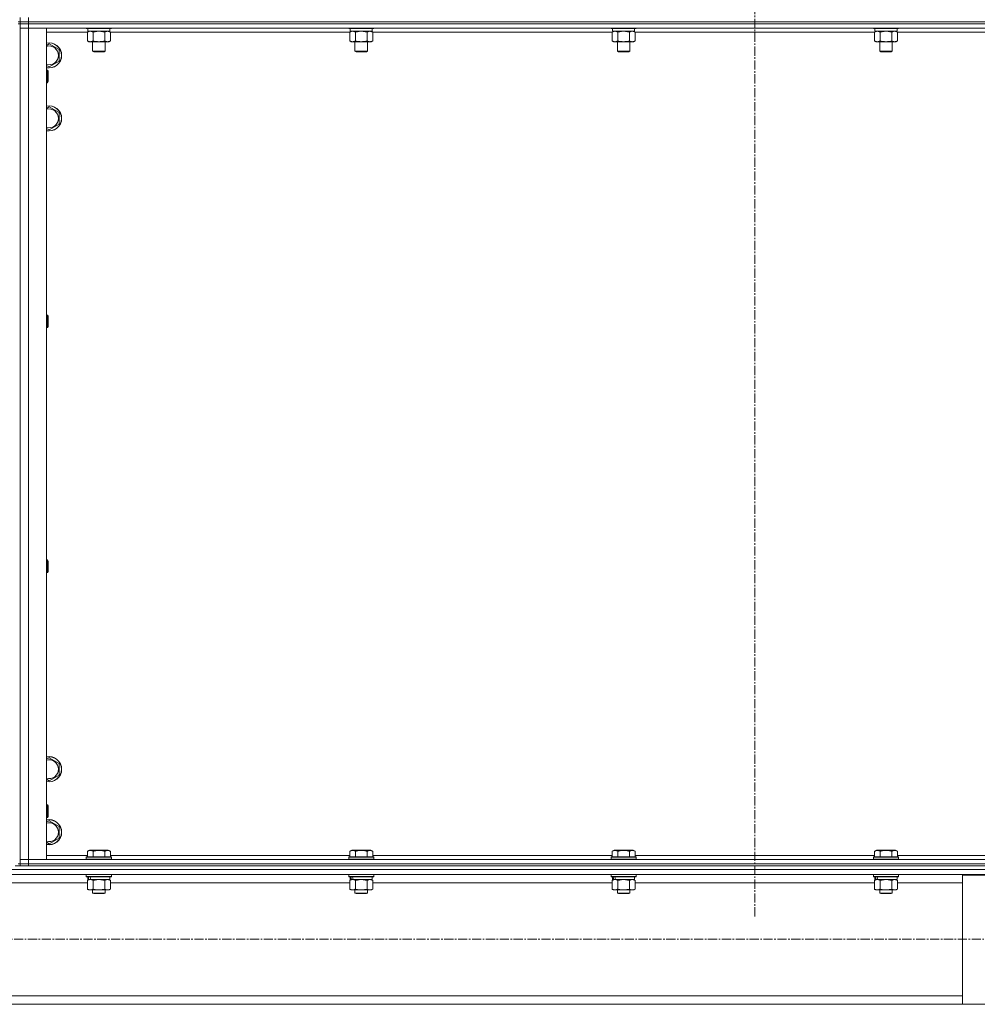
# Model space of a CAD drawing. Units: millimetres. Extents: x 0 to 30348, y -7 to 21000.
# Drawn here: x 9614 to 10526, y 13248 to 14186 of the extents above; entities that cross this region are included whole.
import ezdxf

# ---------------------------------------------------------------- set-up
doc = ezdxf.new("R2010")
doc.units = ezdxf.units.MM
doc.linetypes.add('K5LT_AXLED', pattern=[13.225, 8.725, -1.5, 1.5, -1.5])
doc.linetypes.add('K5LT_THIN', pattern=[0])
for name, color, linetype, true_color in [('OSI', 2, 'Continuous', 0xffff00), ('R', 1, 'Continuous', 0xff0000), ('WELDING', 7, 'Continuous', 0xffffff)]:
    doc.layers.add(name, color=color, linetype=linetype, true_color=true_color)

msp = doc.modelspace()

# ---------------------------------------------------------------- linework, layer by layer
at = {"layer": 'OSI', "color": 30, "linetype": 'K5LT_AXLED', "lineweight": 13, "true_color": 0xff8000}
for p, q in [((10314.24, 17757.85), (10314.24, 13331.85)), ((10979.24, 13310.21), (2591.24, 13310.21))]:
    msp.add_line(p, q, dxfattribs=at)
at = {"layer": 'R', "color": 7, "linetype": 'K5LT_THIN', "lineweight": 13}
for p, q in [((9612.24, 14184.21), (9614.24, 14184.21)), ((9612.24, 14182.21), (9614.24, 14182.21)), ((9614.24, 14184.21), (9614.24, 14188.21)), ((9614.24, 14184.21), (9622.24, 14184.21)), ((9614.24, 14184.21), (9622.24, 14184.21)), ((9614.24, 14184.21), (9614.24, 14182.21)), ((9614.24, 14182.21), (9622.24, 14182.21)), ((9614.24, 14182.21), (9614.24, 14178.21)), ((9622.24, 14182.21), (9614.24, 14182.21)), ((9622.24, 14184.21), (9622.24, 14188.21)), ((11006.24, 14184.21), (9622.24, 14184.21)), ((11006.24, 14184.21), (9622.24, 14184.21)), ((9622.24, 14184.21), (9622.24, 14182.21)), ((11006.24, 14182.21), (9622.24, 14182.21)), ((9622.24, 14182.21), (9622.24, 14178.21)), ((11006.24, 14182.21), (9622.24, 14182.21)), ((9614.24, 14178.21), (9622.24, 14178.21)), ((9622.24, 14178.21), (9614.24, 14178.21)), ((9614.24, 13386.21), (9614.24, 14178.21)), ((9614.24, 14178.21), (9614.24, 13386.21)), ((11006.24, 14178.21), (9622.24, 14178.21)), ((9622.24, 14178.21), (9639.24, 14178.21)), ((9622.24, 14178.21), (9622.24, 13386.21)), ((9639.24, 14178.21), (9639.24, 13386.21)), ((9678.27, 14174.21), (9639.24, 14174.21)), ((9677.24, 14178.21), (9677.24, 14178.01)), ((9677.24, 14178.01), (9677.41, 14177.71)), ((9678.85, 14178.01), (9677.24, 14178.01)), ((9679, 14177.71), (9677.41, 14177.71)), ((9678.27, 14174.36), (9679.74, 14175.21)), ((9678.27, 14174.36), (9678.27, 14166.05)), ((9678.74, 14177.71), (9678.74, 14175.21)), ((9699.74, 14175.21), (9678.74, 14175.21)), ((9701.24, 14178.01), (9678.85, 14178.01)), ((9701.07, 14177.71), (9679, 14177.71)), ((9683.76, 14174.36), (9683.76, 14166.05)), ((9694.73, 14174.36), (9694.73, 14166.05)), ((9700.21, 14174.36), (9698.74, 14175.21)), ((9699.74, 14177.71), (9699.74, 14175.21)), ((9700.21, 14174.36), (9700.21, 14166.05)), ((9928.27, 14174.21), (9700.21, 14174.21)), ((9701.24, 14178.01), (9701.07, 14177.71)), ((9701.24, 14178.21), (9701.24, 14178.01)), ((9927.24, 14178.21), (9927.24, 14178.01)), ((9927.24, 14178.01), (9927.41, 14177.71)), ((9928.85, 14178.01), (9927.24, 14178.01)), ((9929, 14177.71), (9927.41, 14177.71)), ((9928.27, 14174.36), (9929.74, 14175.21)), ((9928.27, 14174.36), (9928.27, 14166.05)), ((9928.74, 14177.71), (9928.74, 14175.21)), ((9949.74, 14175.21), (9928.74, 14175.21)), ((9951.24, 14178.01), (9928.85, 14178.01)), ((9951.07, 14177.71), (9929, 14177.71)), ((9933.76, 14174.36), (9933.76, 14166.05)), ((9944.73, 14174.36), (9944.73, 14166.05)), ((9950.21, 14174.36), (9948.74, 14175.21)), ((9949.74, 14177.71), (9949.74, 14175.21)), ((9950.21, 14174.36), (9950.21, 14166.05)), ((10178.27, 14174.21), (9950.21, 14174.21)), ((9951.24, 14178.01), (9951.07, 14177.71)), ((9951.24, 14178.21), (9951.24, 14178.01)), ((10177.24, 14178.21), (10177.24, 14178.01)), ((10177.24, 14178.01), (10177.41, 14177.71)), ((10178.85, 14178.01), (10177.24, 14178.01)), ((10179, 14177.71), (10177.41, 14177.71)), ((10178.27, 14174.36), (10179.74, 14175.21)), ((10178.27, 14174.36), (10178.27, 14166.05)), ((10178.74, 14177.71), (10178.74, 14175.21)), ((10199.74, 14175.21), (10178.74, 14175.21)), ((10201.24, 14178.01), (10178.85, 14178.01)), ((10201.07, 14177.71), (10179, 14177.71)), ((10183.76, 14174.36), (10183.76, 14166.05)), ((10194.73, 14174.36), (10194.73, 14166.05)), ((10200.21, 14174.36), (10198.74, 14175.21)), ((10199.74, 14177.71), (10199.74, 14175.21)), ((10200.21, 14174.36), (10200.21, 14166.05)), ((10428.27, 14174.21), (10200.21, 14174.21)), ((10201.24, 14178.01), (10201.07, 14177.71)), ((10201.24, 14178.21), (10201.24, 14178.01)), ((10427.24, 14178.21), (10427.24, 14178.01)), ((10427.24, 14178.01), (10427.41, 14177.71)), ((10428.85, 14178.01), (10427.24, 14178.01)), ((10429, 14177.71), (10427.41, 14177.71)), ((10428.27, 14174.36), (10429.74, 14175.21)), ((10428.27, 14174.36), (10428.27, 14166.05)), ((10428.74, 14177.71), (10428.74, 14175.21)), ((10449.74, 14175.21), (10428.74, 14175.21)), ((10451.24, 14178.01), (10428.85, 14178.01)), ((10451.07, 14177.71), (10429, 14177.71)), ((10433.76, 14174.36), (10433.76, 14166.05)), ((10444.73, 14174.36), (10444.73, 14166.05)), ((10450.21, 14174.36), (10448.74, 14175.21)), ((10449.74, 14177.71), (10449.74, 14175.21)), ((10450.21, 14174.36), (10450.21, 14166.05)), ((10678.27, 14174.21), (10450.21, 14174.21)), ((10451.24, 14178.01), (10451.07, 14177.71)), ((10451.24, 14178.21), (10451.24, 14178.01)), ((9639.24, 14161.73), (9641.74, 14163.17)), ((9641.74, 14163.17), (9651.24, 14157.69)), ((9678.27, 14166.05), (9679.74, 14165.21)), ((9681.01, 14165.21), (9679.74, 14165.21)), ((9698.74, 14165.21), (9681.01, 14165.21)), ((9683.24, 14165.21), (9683.24, 14156.28)), ((9695.24, 14165.21), (9695.24, 14156.28)), ((9700.21, 14166.05), (9698.74, 14165.21)), ((9928.27, 14166.05), (9929.74, 14165.21)), ((9931.01, 14165.21), (9929.74, 14165.21)), ((9948.74, 14165.21), (9931.01, 14165.21)), ((9933.24, 14165.21), (9933.24, 14156.28)), ((9945.24, 14165.21), (9945.24, 14156.28)), ((9950.21, 14166.05), (9948.74, 14165.21)), ((10178.27, 14166.05), (10179.74, 14165.21)), ((10181.01, 14165.21), (10179.74, 14165.21)), ((10198.74, 14165.21), (10181.01, 14165.21)), ((10183.24, 14165.21), (10183.24, 14156.28)), ((10195.24, 14165.21), (10195.24, 14156.28)), ((10200.21, 14166.05), (10198.74, 14165.21)), ((10428.27, 14166.05), (10429.74, 14165.21)), ((10431.01, 14165.21), (10429.74, 14165.21)), ((10448.74, 14165.21), (10431.01, 14165.21)), ((10433.24, 14165.21), (10433.24, 14156.28)), ((10445.24, 14165.21), (10445.24, 14156.28)), ((10450.21, 14166.05), (10448.74, 14165.21)), ((9651.24, 14157.69), (9651.24, 14152.21)), ((9683.24, 14156.28), (9684.24, 14155.71)), ((9684.04, 14156.28), (9683.24, 14156.28)), ((9695.24, 14156.28), (9684.04, 14156.28)), ((9684.91, 14155.71), (9684.24, 14155.71)), ((9694.24, 14155.71), (9684.91, 14155.71)), ((9695.24, 14156.28), (9694.24, 14155.71)), ((9933.24, 14156.28), (9934.24, 14155.71)), ((9934.04, 14156.28), (9933.24, 14156.28)), ((9945.24, 14156.28), (9934.04, 14156.28)), ((9934.91, 14155.71), (9934.24, 14155.71)), ((9944.24, 14155.71), (9934.91, 14155.71)), ((9945.24, 14156.28), (9944.24, 14155.71)), ((10183.24, 14156.28), (10184.24, 14155.71)), ((10184.04, 14156.28), (10183.24, 14156.28)), ((10195.24, 14156.28), (10184.04, 14156.28)), ((10184.91, 14155.71), (10184.24, 14155.71)), ((10194.24, 14155.71), (10184.91, 14155.71)), ((10195.24, 14156.28), (10194.24, 14155.71)), ((10433.24, 14156.28), (10434.24, 14155.71)), ((10434.04, 14156.28), (10433.24, 14156.28)), ((10445.24, 14156.28), (10434.04, 14156.28)), ((10434.91, 14155.71), (10434.24, 14155.71)), ((10444.24, 14155.71), (10434.91, 14155.71)), ((10445.24, 14156.28), (10444.24, 14155.71)), ((9651.24, 14146.72), (9641.74, 14141.24)), ((9651.24, 14152.21), (9651.24, 14146.72)), ((9641.74, 14141.24), (9639.24, 14142.68)), ((9639.24, 14138.21), (9640.16, 14138.21)), ((9640.16, 14138.21), (9640.74, 14137.21)), ((9640.16, 14138.21), (9640.16, 14126.21)), ((9640.74, 14137.21), (9640.74, 14127.21)), ((9639.24, 14126.21), (9640.16, 14126.21)), ((9640.16, 14126.21), (9640.74, 14127.21)), ((9639.24, 14101.73), (9641.74, 14103.17)), ((9641.74, 14103.17), (9651.24, 14097.69)), ((9651.24, 14097.69), (9651.24, 14092.21)), ((9651.24, 14092.21), (9651.24, 14086.72)), ((9641.74, 14081.24), (9639.24, 14082.68)), ((9651.24, 14086.72), (9641.74, 14081.24)), ((9639.24, 13904.87), (9640.16, 13904.87)), ((9640.16, 13904.87), (9640.74, 13903.87)), ((9640.16, 13904.87), (9640.16, 13892.87)), ((9640.74, 13903.87), (9640.74, 13893.87)), ((9639.24, 13892.87), (9640.16, 13892.87)), ((9640.16, 13892.87), (9640.74, 13893.87)), ((9639.24, 13671.54), (9640.16, 13671.54)), ((9640.16, 13671.54), (9640.74, 13670.54)), ((9640.16, 13671.54), (9640.16, 13659.54)), ((9640.74, 13670.54), (9640.74, 13660.54)), ((9639.24, 13659.54), (9640.16, 13659.54)), ((9640.16, 13659.54), (9640.74, 13660.54)), ((9639.24, 13481.73), (9641.74, 13483.17)), ((9641.74, 13483.17), (9651.24, 13477.69)), ((9651.24, 13477.69), (9651.24, 13472.21)), ((9651.24, 13472.21), (9651.24, 13466.72)), ((9641.74, 13461.24), (9639.24, 13462.68)), ((9651.24, 13466.72), (9641.74, 13461.24)), ((9639.24, 13438.21), (9640.16, 13438.21)), ((9640.16, 13438.21), (9640.74, 13437.21)), ((9640.16, 13438.21), (9640.16, 13426.21)), ((9640.74, 13437.21), (9640.74, 13427.21)), ((9639.24, 13426.21), (9640.16, 13426.21)), ((9639.24, 13421.73), (9641.74, 13423.17)), ((9640.16, 13426.21), (9640.74, 13427.21)), ((9641.74, 13423.17), (9651.24, 13417.69)), ((9651.24, 13417.69), (9651.24, 13412.21)), ((9651.24, 13412.21), (9651.24, 13406.72)), ((9641.74, 13401.24), (9639.24, 13402.68)), ((9651.24, 13406.72), (9641.74, 13401.24)), ((9678.27, 13394.05), (9680.27, 13395.21)), ((9678.27, 13394.05), (9678.27, 13388.71)), ((9698.21, 13395.21), (9680.27, 13395.21)), ((9683.76, 13394.05), (9683.76, 13388.71)), ((9694.73, 13394.05), (9694.73, 13388.71)), ((9700.21, 13394.05), (9698.21, 13395.21)), ((9700.21, 13394.05), (9700.21, 13388.71)), ((9928.27, 13394.05), (9930.27, 13395.21)), ((9928.27, 13394.05), (9928.27, 13388.71)), ((9948.21, 13395.21), (9930.27, 13395.21)), ((9933.76, 13394.05), (9933.76, 13388.71)), ((9944.73, 13394.05), (9944.73, 13388.71)), ((9950.21, 13394.05), (9948.21, 13395.21)), ((9950.21, 13394.05), (9950.21, 13388.71)), ((10178.27, 13394.05), (10180.27, 13395.21)), ((10178.27, 13394.05), (10178.27, 13388.71)), ((10198.21, 13395.21), (10180.27, 13395.21)), ((10183.76, 13394.05), (10183.76, 13388.71)), ((10194.73, 13394.05), (10194.73, 13388.71)), ((10200.21, 13394.05), (10198.21, 13395.21)), ((10200.21, 13394.05), (10200.21, 13388.71)), ((10428.27, 13394.05), (10430.27, 13395.21)), ((10428.27, 13394.05), (10428.27, 13388.71)), ((10448.21, 13395.21), (10430.27, 13395.21)), ((10433.76, 13394.05), (10433.76, 13388.71)), ((10444.73, 13394.05), (10444.73, 13388.71)), ((10450.21, 13394.05), (10448.21, 13395.21)), ((10450.21, 13394.05), (10450.21, 13388.71)), ((9622.24, 13386.21), (9614.24, 13386.21)), ((9614.24, 13386.21), (9622.24, 13386.21)), ((9614.24, 13382.21), (9614.24, 13386.21)), ((9622.24, 13386.21), (11006.24, 13386.21)), ((9639.24, 13386.21), (9622.24, 13386.21)), ((9622.24, 13382.21), (9622.24, 13386.21)), ((9639.24, 13390.21), (9678.27, 13390.21)), ((9677.24, 13388.41), (9677.41, 13388.71)), ((9677.24, 13388.41), (9677.24, 13386.51)), ((9701.24, 13388.41), (9677.24, 13388.41)), ((9701.24, 13386.51), (9677.24, 13386.51)), ((9677.24, 13386.51), (9677.41, 13386.21)), ((9701.07, 13388.71), (9677.41, 13388.71)), ((9700.21, 13390.21), (9928.27, 13390.21)), ((9701.24, 13388.41), (9701.07, 13388.71)), ((9701.24, 13386.51), (9701.07, 13386.21)), ((9701.24, 13388.41), (9701.24, 13386.51)), ((9927.24, 13388.41), (9927.41, 13388.71)), ((9927.24, 13388.41), (9927.24, 13386.51)), ((9951.24, 13388.41), (9927.24, 13388.41)), ((9951.24, 13386.51), (9927.24, 13386.51)), ((9927.24, 13386.51), (9927.41, 13386.21)), ((9951.07, 13388.71), (9927.41, 13388.71)), ((9950.21, 13390.21), (10178.27, 13390.21)), ((9951.24, 13388.41), (9951.07, 13388.71)), ((9951.24, 13386.51), (9951.07, 13386.21)), ((9951.24, 13388.41), (9951.24, 13386.51)), ((10177.24, 13388.41), (10177.41, 13388.71)), ((10177.24, 13388.41), (10177.24, 13386.51)), ((10201.24, 13388.41), (10177.24, 13388.41)), ((10201.24, 13386.51), (10177.24, 13386.51)), ((10177.24, 13386.51), (10177.41, 13386.21)), ((10201.07, 13388.71), (10177.41, 13388.71)), ((10200.21, 13390.21), (10428.27, 13390.21)), ((10201.24, 13388.41), (10201.07, 13388.71)), ((10201.24, 13386.51), (10201.07, 13386.21)), ((10201.24, 13388.41), (10201.24, 13386.51)), ((10427.24, 13388.41), (10427.41, 13388.71)), ((10427.24, 13388.41), (10427.24, 13386.51)), ((10451.24, 13388.41), (10427.24, 13388.41)), ((10451.24, 13386.51), (10427.24, 13386.51)), ((10427.24, 13386.51), (10427.41, 13386.21)), ((10451.07, 13388.71), (10427.41, 13388.71)), ((10450.21, 13390.21), (10678.27, 13390.21)), ((10451.24, 13388.41), (10451.07, 13388.71)), ((10451.24, 13386.51), (10451.07, 13386.21)), ((10451.24, 13388.41), (10451.24, 13386.51)), ((8214.24, 13376.61), (11012.24, 13376.61)), ((9609.53, 13380.21), (9616.95, 13380.21)), ((9612.24, 13382.21), (9614.24, 13382.21)), ((9622.24, 13382.21), (9614.24, 13382.21)), ((9614.24, 13380.21), (9614.24, 13382.21)), ((9614.24, 13382.21), (9622.24, 13382.21)), ((9622.24, 13380.21), (9616.95, 13380.21)), ((9622.24, 13382.21), (11006.24, 13382.21)), ((9622.24, 13382.21), (11006.24, 13382.21)), ((9622.24, 13380.21), (9622.24, 13382.21)), ((9622.24, 13380.21), (11006.24, 13380.21)), ((8218.74, 13372.11), (11007.74, 13372.11)), ((9677.24, 13371.91), (9677.36, 13372.11)), ((9677.24, 13371.91), (9677.24, 13370.01)), ((9701.24, 13371.91), (9677.24, 13371.91)), ((9701.24, 13370.01), (9677.24, 13370.01)), ((9677.24, 13370.01), (9677.41, 13369.71)), ((9701.07, 13369.71), (9677.41, 13369.71)), ((9678.27, 13366.36), (9679.74, 13367.21)), ((9678.27, 13366.36), (9678.27, 13358.05)), ((9678.74, 13369.71), (9678.74, 13367.21)), ((9679.68, 13367.21), (9678.74, 13367.21)), ((9679.68, 13367.21), (9680.55, 13367.21)), ((9680.55, 13367.21), (9681.01, 13367.21)), ((9681.01, 13367.21), (9681.52, 13367.21)), ((9699.74, 13367.21), (9681.52, 13367.21)), ((9683.76, 13366.36), (9683.76, 13358.05)), ((9694.73, 13366.36), (9694.73, 13358.05)), ((9700.21, 13366.36), (9698.74, 13367.21)), ((9699.74, 13369.71), (9699.74, 13367.21)), ((9700.21, 13366.36), (9700.21, 13358.05)), ((9701.24, 13370.01), (9701.07, 13369.71)), ((9701.24, 13371.91), (9701.12, 13372.11)), ((9701.24, 13371.91), (9701.24, 13370.01)), ((9927.24, 13371.91), (9927.36, 13372.11)), ((9927.24, 13371.91), (9927.24, 13370.01)), ((9951.24, 13371.91), (9927.24, 13371.91)), ((9951.24, 13370.01), (9927.24, 13370.01)), ((9927.24, 13370.01), (9927.41, 13369.71)), ((9951.07, 13369.71), (9927.41, 13369.71)), ((9928.27, 13366.36), (9929.74, 13367.21)), ((9928.27, 13366.36), (9928.27, 13358.05)), ((9928.74, 13369.71), (9928.74, 13367.21)), ((9929.68, 13367.21), (9928.74, 13367.21)), ((9929.68, 13367.21), (9930.55, 13367.21)), ((9930.55, 13367.21), (9931.01, 13367.21)), ((9931.01, 13367.21), (9931.52, 13367.21)), ((9949.74, 13367.21), (9931.52, 13367.21)), ((9933.76, 13366.36), (9933.76, 13358.05)), ((9944.73, 13366.36), (9944.73, 13358.05)), ((9950.21, 13366.36), (9948.74, 13367.21)), ((9949.74, 13369.71), (9949.74, 13367.21)), ((9950.21, 13366.36), (9950.21, 13358.05)), ((9951.24, 13370.01), (9951.07, 13369.71)), ((9951.24, 13371.91), (9951.12, 13372.11)), ((9951.24, 13371.91), (9951.24, 13370.01)), ((10177.24, 13371.91), (10177.36, 13372.11)), ((10177.24, 13371.91), (10177.24, 13370.01)), ((10201.24, 13371.91), (10177.24, 13371.91)), ((10201.24, 13370.01), (10177.24, 13370.01)), ((10177.24, 13370.01), (10177.41, 13369.71)), ((10201.07, 13369.71), (10177.41, 13369.71)), ((10178.27, 13366.36), (10179.74, 13367.21)), ((10178.27, 13366.36), (10178.27, 13358.05)), ((10178.74, 13369.71), (10178.74, 13367.21)), ((10179.68, 13367.21), (10178.74, 13367.21)), ((10179.68, 13367.21), (10180.55, 13367.21)), ((10180.55, 13367.21), (10181.01, 13367.21)), ((10181.01, 13367.21), (10181.52, 13367.21)), ((10199.74, 13367.21), (10181.52, 13367.21)), ((10183.76, 13366.36), (10183.76, 13358.05)), ((10194.73, 13366.36), (10194.73, 13358.05)), ((10200.21, 13366.36), (10198.74, 13367.21)), ((10199.74, 13369.71), (10199.74, 13367.21)), ((10200.21, 13366.36), (10200.21, 13358.05)), ((10201.24, 13370.01), (10201.07, 13369.71)), ((10201.24, 13371.91), (10201.12, 13372.11)), ((10201.24, 13371.91), (10201.24, 13370.01)), ((10427.24, 13371.91), (10427.36, 13372.11)), ((10427.24, 13371.91), (10427.24, 13370.01)), ((10451.24, 13371.91), (10427.24, 13371.91)), ((10451.24, 13370.01), (10427.24, 13370.01)), ((10427.24, 13370.01), (10427.41, 13369.71)), ((10451.07, 13369.71), (10427.41, 13369.71)), ((10428.27, 13366.36), (10429.74, 13367.21)), ((10428.27, 13366.36), (10428.27, 13358.05)), ((10428.74, 13369.71), (10428.74, 13367.21)), ((10429.68, 13367.21), (10428.74, 13367.21)), ((10429.68, 13367.21), (10430.55, 13367.21)), ((10430.55, 13367.21), (10431.01, 13367.21)), ((10431.01, 13367.21), (10431.52, 13367.21)), ((10449.74, 13367.21), (10431.52, 13367.21)), ((10433.76, 13366.36), (10433.76, 13358.05)), ((10444.73, 13366.36), (10444.73, 13358.05)), ((10450.21, 13366.36), (10448.74, 13367.21)), ((10449.74, 13369.71), (10449.74, 13367.21)), ((10450.21, 13366.36), (10450.21, 13358.05)), ((10451.24, 13370.01), (10451.07, 13369.71)), ((10451.24, 13371.91), (10451.12, 13372.11)), ((10451.24, 13371.91), (10451.24, 13370.01)), ((10512.24, 13248.31), (10512.24, 13371.31)), ((10512.24, 13371.31), (10612.24, 13371.31)), ((9548.21, 13364.11), (9678.27, 13364.11)), ((9678.27, 13358.05), (9679.74, 13357.21)), ((9681.01, 13357.21), (9679.74, 13357.21)), ((9698.74, 13357.21), (9681.01, 13357.21)), ((9683.24, 13357.21), (9683.24, 13354.28)), ((9695.24, 13357.21), (9695.24, 13354.28)), ((9700.21, 13358.05), (9698.74, 13357.21)), ((9700.21, 13364.11), (9928.27, 13364.11)), ((9928.27, 13358.05), (9929.74, 13357.21)), ((9931.01, 13357.21), (9929.74, 13357.21)), ((9948.74, 13357.21), (9931.01, 13357.21)), ((9933.24, 13357.21), (9933.24, 13354.28)), ((9945.24, 13357.21), (9945.24, 13354.28)), ((9950.21, 13358.05), (9948.74, 13357.21)), ((9950.21, 13364.11), (10178.27, 13364.11)), ((10178.27, 13358.05), (10179.74, 13357.21)), ((10181.01, 13357.21), (10179.74, 13357.21)), ((10198.74, 13357.21), (10181.01, 13357.21)), ((10183.24, 13357.21), (10183.24, 13354.28)), ((10195.24, 13357.21), (10195.24, 13354.28)), ((10200.21, 13358.05), (10198.74, 13357.21)), ((10200.21, 13364.11), (10428.27, 13364.11)), ((10428.27, 13358.05), (10429.74, 13357.21)), ((10431.01, 13357.21), (10429.74, 13357.21)), ((10448.74, 13357.21), (10431.01, 13357.21)), ((10433.24, 13357.21), (10433.24, 13354.28)), ((10445.24, 13357.21), (10445.24, 13354.28)), ((10450.21, 13358.05), (10448.74, 13357.21)), ((10450.21, 13364.11), (10512.24, 13364.11)), ((9695.24, 13354.28), (9683.24, 13354.28)), ((9683.24, 13354.28), (9684.24, 13353.71)), ((9694.24, 13353.71), (9684.24, 13353.71)), ((9695.24, 13354.28), (9694.24, 13353.71)), ((9945.24, 13354.28), (9933.24, 13354.28)), ((9933.24, 13354.28), (9934.24, 13353.71)), ((9944.24, 13353.71), (9934.24, 13353.71)), ((9945.24, 13354.28), (9944.24, 13353.71)), ((10195.24, 13354.28), (10183.24, 13354.28)), ((10183.24, 13354.28), (10184.24, 13353.71)), ((10194.24, 13353.71), (10184.24, 13353.71)), ((10195.24, 13354.28), (10194.24, 13353.71)), ((10445.24, 13354.28), (10433.24, 13354.28)), ((10433.24, 13354.28), (10434.24, 13353.71)), ((10444.24, 13353.71), (10434.24, 13353.71)), ((10445.24, 13354.28), (10444.24, 13353.71)), ((8714.24, 13256.31), (10512.24, 13256.31)), ((8714.24, 13248.31), (10512.24, 13248.31)), ((10612.24, 13248.31), (10512.24, 13248.31))]:
    msp.add_line(p, q, dxfattribs=at)
for centre, radius, start, end in [((9641.74, 14152.21), 12, 0, 102.0247), ((9641.74, 14152.21), 11.83, 0, 102.20349), ((9641.74, 14152.21), 8.97, 0, 106.1784), ((9641.74, 14152.21), 11.83, 257.79651, 0), ((9641.74, 14152.21), 12, 257.9753, 0), ((9641.74, 14152.21), 8.97, 253.8216, 0), ((9641.74, 14092.21), 12, 0, 102.0247), ((9641.74, 14092.21), 11.83, 0, 102.20349), ((9641.74, 14092.21), 8.97, 0, 106.1784), ((9641.74, 14092.21), 8.97, 253.8216, 0), ((9641.74, 14092.21), 11.83, 257.79651, 0), ((9641.74, 14092.21), 12, 257.9753, 0), ((9641.74, 13472.21), 12, 0, 102.0247), ((9641.74, 13472.21), 11.83, 0, 102.20349), ((9641.74, 13472.21), 8.97, 0, 106.1784), ((9641.74, 13472.21), 8.97, 253.8216, 0), ((9641.74, 13472.21), 11.83, 257.79651, 0), ((9641.74, 13472.21), 12, 257.9753, 0), ((9641.74, 13412.21), 12, 0, 102.0247), ((9641.74, 13412.21), 11.83, 0, 102.20349), ((9641.74, 13412.21), 8.97, 0, 106.1784), ((9641.74, 13412.21), 11.83, 257.79651, 0), ((9641.74, 13412.21), 12, 257.9753, 0), ((9641.74, 13412.21), 8.97, 253.8216, 0)]:
    msp.add_arc(centre, radius, start, end, dxfattribs=at)
for centre, start_param, end_param in [((9689.24, 13365.03), 4.399328, 4.511721), ((9689.24, 13372.13), 4.716306, 4.828907), ((9939.24, 13365.03), 4.399328, 4.511721), ((9939.24, 13372.13), 4.716306, 4.828907), ((10189.24, 13365.03), 4.399328, 4.511721), ((10189.24, 13372.13), 4.716306, 4.828907), ((10439.24, 13365.03), 4.399328, 4.511721), ((10439.24, 13372.13), 4.716306, 4.828907)]:
    msp.add_ellipse(centre, major_axis=(6.17, -22.4), ratio=0.379473, start_param=start_param, end_param=end_param, dxfattribs=at)
at = {"layer": 'WELDING', "color": 7, "linetype": 'K5LT_THIN', "lineweight": 13}
for p, q in [((9678.29, 14174.37), (9678.27, 14174.36)), ((9681.01, 14175.21), (9678.29, 14174.37)), ((9683.83, 14174.38), (9683.76, 14174.36)), ((9689.24, 14175.21), (9683.83, 14174.38)), ((9694.73, 14174.36), (9689.24, 14175.21)), ((9928.29, 14174.37), (9928.27, 14174.36)), ((9931.01, 14175.21), (9928.29, 14174.37)), ((9933.83, 14174.38), (9933.76, 14174.36)), ((9939.24, 14175.21), (9933.83, 14174.38)), ((9944.73, 14174.36), (9939.24, 14175.21)), ((10178.29, 14174.37), (10178.27, 14174.36)), ((10181.01, 14175.21), (10178.29, 14174.37)), ((10183.83, 14174.38), (10183.76, 14174.36)), ((10189.24, 14175.21), (10183.83, 14174.38)), ((10194.73, 14174.36), (10189.24, 14175.21)), ((10194.75, 14174.37), (10194.73, 14174.36)), ((10197.47, 14175.21), (10194.75, 14174.37)), ((10200.21, 14174.36), (10197.47, 14175.21)), ((10428.29, 14174.37), (10428.27, 14174.36)), ((10431.01, 14175.21), (10428.29, 14174.37)), ((10433.83, 14174.38), (10433.76, 14174.36)), ((10439.24, 14175.21), (10433.83, 14174.38)), ((10444.73, 14174.36), (10439.24, 14175.21)), ((10444.75, 14174.37), (10444.73, 14174.36)), ((10447.47, 14175.21), (10444.75, 14174.37)), ((10450.21, 14174.36), (10447.47, 14175.21)), ((9683.83, 13366.38), (9683.76, 13366.36)), ((9689.24, 13367.21), (9683.83, 13366.38)), ((9694.73, 13366.36), (9689.24, 13367.21)), ((9700.21, 13366.36), (9697.47, 13367.21)), ((9933.83, 13366.38), (9933.76, 13366.36)), ((9939.24, 13367.21), (9933.83, 13366.38)), ((9944.73, 13366.36), (9939.24, 13367.21)), ((9950.21, 13366.36), (9947.47, 13367.21)), ((10183.83, 13366.38), (10183.76, 13366.36)), ((10189.24, 13367.21), (10183.83, 13366.38)), ((10194.73, 13366.36), (10189.24, 13367.21)), ((10200.21, 13366.36), (10197.47, 13367.21)), ((10433.83, 13366.38), (10433.76, 13366.36)), ((10439.24, 13367.21), (10433.83, 13366.38)), ((10444.73, 13366.36), (10439.24, 13367.21)), ((10444.75, 13366.37), (10444.73, 13366.36)), ((10447.47, 13367.21), (10444.75, 13366.37)), ((10450.21, 13366.36), (10447.47, 13367.21))]:
    msp.add_line(p, q, dxfattribs=at)
for points, knots in [([(9683.76, 14174.36), (9683.47, 14174.52), (9683.03, 14174.75), (9682.47, 14174.96), (9682.08, 14175.07), (9681.73, 14175.15), (9681.37, 14175.19), (9681.13, 14175.21), (9681.01, 14175.21)], [0, 0, 0, 0, 2.905563, 4.375924, 5.511195, 6.679161, 7.850161, 9, 9, 9, 9]), ([(9697.47, 14175.21), (9697.34, 14175.21), (9697.09, 14175.19), (9696.72, 14175.14), (9696.36, 14175.06), (9695.89, 14174.92), (9695.35, 14174.7), (9694.93, 14174.47), (9694.73, 14174.36)], [0, 0, 0, 0, 1.192024, 2.404251, 3.60809, 4.765234, 6.955738, 9, 9, 9, 9]), ([(9700.21, 14174.36), (9699.92, 14174.52), (9699.49, 14174.75), (9698.93, 14174.96), (9698.54, 14175.07), (9698.18, 14175.15), (9697.82, 14175.19), (9697.59, 14175.21), (9697.47, 14175.21)], [0, 0, 0, 0, 2.905563, 4.375924, 5.511195, 6.679161, 7.850161, 9, 9, 9, 9]), ([(9933.76, 14174.36), (9933.47, 14174.52), (9933.03, 14174.75), (9932.47, 14174.96), (9932.08, 14175.07), (9931.73, 14175.15), (9931.37, 14175.19), (9931.13, 14175.21), (9931.01, 14175.21)], [0, 0, 0, 0, 2.905563, 4.375924, 5.511195, 6.679161, 7.850161, 9, 9, 9, 9]), ([(9947.47, 14175.21), (9947.34, 14175.21), (9947.09, 14175.19), (9946.72, 14175.14), (9946.36, 14175.06), (9945.89, 14174.92), (9945.35, 14174.7), (9944.93, 14174.47), (9944.73, 14174.36)], [0, 0, 0, 0, 1.192024, 2.404251, 3.60809, 4.765234, 6.955738, 9, 9, 9, 9]), ([(9950.21, 14174.36), (9949.92, 14174.52), (9949.49, 14174.75), (9948.93, 14174.96), (9948.54, 14175.07), (9948.18, 14175.15), (9947.82, 14175.19), (9947.59, 14175.21), (9947.47, 14175.21)], [0, 0, 0, 0, 2.905563, 4.375924, 5.511195, 6.679161, 7.850161, 9, 9, 9, 9]), ([(10183.76, 14174.36), (10183.47, 14174.52), (10183.03, 14174.75), (10182.47, 14174.96), (10182.08, 14175.07), (10181.73, 14175.15), (10181.37, 14175.19), (10181.13, 14175.21), (10181.01, 14175.21)], [0, 0, 0, 0, 2.905563, 4.375924, 5.511195, 6.679161, 7.850161, 9, 9, 9, 9]), ([(10433.76, 14174.36), (10433.47, 14174.52), (10433.03, 14174.75), (10432.47, 14174.96), (10432.08, 14175.07), (10431.73, 14175.15), (10431.37, 14175.19), (10431.13, 14175.21), (10431.01, 14175.21)], [0, 0, 0, 0, 2.905563, 4.375924, 5.511195, 6.679161, 7.850161, 9, 9, 9, 9]), ([(9678.27, 14166.05), (9678.52, 14165.91), (9678.95, 14165.69), (9679.56, 14165.45), (9680.06, 14165.31), (9680.54, 14165.22), (9680.85, 14165.21), (9681.01, 14165.21)], [0, 0, 0, 0, 2.217775, 3.830428, 5.353122, 6.582558, 8, 8, 8, 8]), ([(9681.01, 14165.21), (9681.17, 14165.21), (9681.44, 14165.22), (9681.83, 14165.28), (9682.11, 14165.35), (9682.51, 14165.46), (9683.05, 14165.67), (9683.52, 14165.92), (9683.76, 14166.05)], [0, 0, 0, 0, 1.548206, 2.616755, 3.724998, 4.291764, 6.613357, 9, 9, 9, 9]), ([(9683.76, 14166.05), (9684.4, 14165.87), (9685.34, 14165.63), (9686.49, 14165.42), (9687.18, 14165.33), (9687.78, 14165.27), (9688.39, 14165.22), (9689, 14165.2), (9689.61, 14165.21), (9690.21, 14165.23), (9690.89, 14165.28), (9691.72, 14165.38), (9693.04, 14165.61), (9694.06, 14165.86), (9694.73, 14166.05)], [0, 0, 0, 0, 2.72415, 3.912285, 4.716446, 5.530362, 6.353984, 7.180289, 7.997717, 8.810544, 9.605533, 10.761675, 12.184093, 15, 15, 15, 15]), ([(9694.73, 14166.05), (9695.05, 14165.87), (9695.52, 14165.63), (9696.09, 14165.42), (9696.44, 14165.33), (9696.74, 14165.27), (9697.04, 14165.22), (9697.35, 14165.2), (9697.65, 14165.21), (9697.95, 14165.23), (9698.29, 14165.28), (9698.71, 14165.38), (9699.37, 14165.61), (9699.88, 14165.86), (9700.21, 14166.05)], [0, 0, 0, 0, 2.72415, 3.912285, 4.716446, 5.530362, 6.353984, 7.180289, 7.997717, 8.810544, 9.605533, 10.761675, 12.184093, 15, 15, 15, 15]), ([(9928.27, 14166.05), (9928.52, 14165.91), (9928.95, 14165.69), (9929.56, 14165.45), (9930.06, 14165.31), (9930.54, 14165.22), (9930.85, 14165.21), (9931.01, 14165.21)], [0, 0, 0, 0, 2.217775, 3.830428, 5.353122, 6.582558, 8, 8, 8, 8]), ([(9931.01, 14165.21), (9931.17, 14165.21), (9931.44, 14165.22), (9931.83, 14165.28), (9932.11, 14165.35), (9932.51, 14165.46), (9933.05, 14165.67), (9933.52, 14165.92), (9933.76, 14166.05)], [0, 0, 0, 0, 1.548206, 2.616755, 3.724998, 4.291764, 6.613357, 9, 9, 9, 9]), ([(9933.76, 14166.05), (9934.4, 14165.87), (9935.34, 14165.63), (9936.49, 14165.42), (9937.18, 14165.33), (9937.78, 14165.27), (9938.39, 14165.22), (9939, 14165.2), (9939.61, 14165.21), (9940.21, 14165.23), (9940.89, 14165.28), (9941.72, 14165.38), (9943.04, 14165.61), (9944.06, 14165.86), (9944.73, 14166.05)], [0, 0, 0, 0, 2.72415, 3.912285, 4.716446, 5.530362, 6.353984, 7.180289, 7.997717, 8.810544, 9.605533, 10.761675, 12.184093, 15, 15, 15, 15]), ([(9944.73, 14166.05), (9945.05, 14165.87), (9945.52, 14165.63), (9946.09, 14165.42), (9946.44, 14165.33), (9946.74, 14165.27), (9947.04, 14165.22), (9947.35, 14165.2), (9947.65, 14165.21), (9947.95, 14165.23), (9948.29, 14165.28), (9948.71, 14165.38), (9949.37, 14165.61), (9949.88, 14165.86), (9950.21, 14166.05)], [0, 0, 0, 0, 2.72415, 3.912285, 4.716446, 5.530362, 6.353984, 7.180289, 7.997717, 8.810544, 9.605533, 10.761675, 12.184093, 15, 15, 15, 15]), ([(10178.27, 14166.05), (10178.52, 14165.91), (10178.95, 14165.69), (10179.56, 14165.45), (10180.06, 14165.31), (10180.54, 14165.22), (10180.85, 14165.21), (10181.01, 14165.21)], [0, 0, 0, 0, 2.217775, 3.830428, 5.353122, 6.582558, 8, 8, 8, 8]), ([(10181.01, 14165.21), (10181.17, 14165.21), (10181.44, 14165.22), (10181.83, 14165.28), (10182.11, 14165.35), (10182.51, 14165.46), (10183.05, 14165.67), (10183.52, 14165.92), (10183.76, 14166.05)], [0, 0, 0, 0, 1.548206, 2.616755, 3.724998, 4.291764, 6.613357, 9, 9, 9, 9]), ([(10183.76, 14166.05), (10184.4, 14165.87), (10185.34, 14165.63), (10186.49, 14165.42), (10187.18, 14165.33), (10187.78, 14165.27), (10188.39, 14165.22), (10189, 14165.2), (10189.61, 14165.21), (10190.21, 14165.23), (10190.89, 14165.28), (10191.72, 14165.38), (10193.04, 14165.61), (10194.06, 14165.86), (10194.73, 14166.05)], [0, 0, 0, 0, 2.72415, 3.912285, 4.716446, 5.530362, 6.353984, 7.180289, 7.997717, 8.810544, 9.605533, 10.761675, 12.184093, 15, 15, 15, 15]), ([(10194.73, 14166.05), (10195.05, 14165.87), (10195.52, 14165.63), (10196.09, 14165.42), (10196.44, 14165.33), (10196.74, 14165.27), (10197.04, 14165.22), (10197.35, 14165.2), (10197.65, 14165.21), (10197.95, 14165.23), (10198.29, 14165.28), (10198.71, 14165.38), (10199.37, 14165.61), (10199.88, 14165.86), (10200.21, 14166.05)], [0, 0, 0, 0, 2.72415, 3.912285, 4.716446, 5.530362, 6.353984, 7.180289, 7.997717, 8.810544, 9.605533, 10.761675, 12.184093, 15, 15, 15, 15]), ([(10428.27, 14166.05), (10428.52, 14165.91), (10428.95, 14165.69), (10429.56, 14165.45), (10430.06, 14165.31), (10430.54, 14165.22), (10430.85, 14165.21), (10431.01, 14165.21)], [0, 0, 0, 0, 2.217775, 3.830428, 5.353122, 6.582558, 8, 8, 8, 8]), ([(10431.01, 14165.21), (10431.17, 14165.21), (10431.44, 14165.22), (10431.83, 14165.28), (10432.11, 14165.35), (10432.51, 14165.46), (10433.05, 14165.67), (10433.52, 14165.92), (10433.76, 14166.05)], [0, 0, 0, 0, 1.548206, 2.616755, 3.724998, 4.291764, 6.613357, 9, 9, 9, 9]), ([(10433.76, 14166.05), (10434.4, 14165.87), (10435.34, 14165.63), (10436.49, 14165.42), (10437.18, 14165.33), (10437.78, 14165.27), (10438.39, 14165.22), (10439, 14165.2), (10439.61, 14165.21), (10440.21, 14165.23), (10440.89, 14165.28), (10441.72, 14165.38), (10443.04, 14165.61), (10444.06, 14165.86), (10444.73, 14166.05)], [0, 0, 0, 0, 2.72415, 3.912285, 4.716446, 5.530362, 6.353984, 7.180289, 7.997717, 8.810544, 9.605533, 10.761675, 12.184093, 15, 15, 15, 15]), ([(10444.73, 14166.05), (10445.05, 14165.87), (10445.52, 14165.63), (10446.09, 14165.42), (10446.44, 14165.33), (10446.74, 14165.27), (10447.04, 14165.22), (10447.35, 14165.2), (10447.65, 14165.21), (10447.95, 14165.23), (10448.29, 14165.28), (10448.71, 14165.38), (10449.37, 14165.61), (10449.88, 14165.86), (10450.21, 14166.05)], [0, 0, 0, 0, 2.72415, 3.912285, 4.716446, 5.530362, 6.353984, 7.180289, 7.997717, 8.810544, 9.605533, 10.761675, 12.184093, 15, 15, 15, 15]), ([(9683.76, 13394.05), (9683.45, 13394.23), (9683.01, 13394.45), (9682.45, 13394.66), (9682.09, 13394.76), (9681.79, 13394.83), (9681.5, 13394.87), (9681.21, 13394.9), (9680.9, 13394.9), (9680.59, 13394.88), (9680.27, 13394.84), (9679.89, 13394.76), (9679.39, 13394.6), (9678.83, 13394.36), (9678.44, 13394.15), (9678.27, 13394.05)], [0, 0, 0, 0, 2.704026, 3.977567, 4.913586, 5.783319, 6.583675, 7.42636, 8.303602, 9.201828, 10.1214, 11.060865, 12.506598, 14.484694, 16, 16, 16, 16]), ([(9694.73, 13394.05), (9694.19, 13394.21), (9693.3, 13394.44), (9692.18, 13394.65), (9691.4, 13394.76), (9690.8, 13394.83), (9690.22, 13394.87), (9689.63, 13394.9), (9689.02, 13394.9), (9688.4, 13394.88), (9687.76, 13394.84), (9687.11, 13394.77), (9686.34, 13394.66), (9685.21, 13394.44), (9684.31, 13394.21), (9683.76, 13394.05)], [0, 0, 0, 0, 2.400934, 3.977567, 4.913586, 5.783319, 6.583675, 7.42636, 8.303602, 9.201828, 10.1214, 11.060865, 12.021818, 13.488338, 16, 16, 16, 16]), ([(9700.21, 13394.05), (9699.91, 13394.23), (9699.46, 13394.45), (9698.9, 13394.66), (9698.55, 13394.76), (9698.25, 13394.83), (9697.96, 13394.87), (9697.66, 13394.9), (9697.36, 13394.9), (9697.05, 13394.88), (9696.73, 13394.84), (9696.35, 13394.76), (9695.85, 13394.6), (9695.28, 13394.36), (9694.89, 13394.15), (9694.73, 13394.05)], [0, 0, 0, 0, 2.704026, 3.977567, 4.913586, 5.783319, 6.583675, 7.42636, 8.303602, 9.201828, 10.1214, 11.060865, 12.506598, 14.484694, 16, 16, 16, 16]), ([(9933.76, 13394.05), (9933.45, 13394.23), (9933.01, 13394.45), (9932.45, 13394.66), (9932.09, 13394.76), (9931.79, 13394.83), (9931.5, 13394.87), (9931.21, 13394.9), (9930.9, 13394.9), (9930.59, 13394.88), (9930.27, 13394.84), (9929.89, 13394.76), (9929.39, 13394.6), (9928.83, 13394.36), (9928.44, 13394.15), (9928.27, 13394.05)], [0, 0, 0, 0, 2.704026, 3.977567, 4.913586, 5.783319, 6.583675, 7.42636, 8.303602, 9.201828, 10.1214, 11.060865, 12.506598, 14.484694, 16, 16, 16, 16]), ([(9944.73, 13394.05), (9944.19, 13394.21), (9943.3, 13394.44), (9942.18, 13394.65), (9941.4, 13394.76), (9940.8, 13394.83), (9940.22, 13394.87), (9939.63, 13394.9), (9939.02, 13394.9), (9938.4, 13394.88), (9937.76, 13394.84), (9937.11, 13394.77), (9936.34, 13394.66), (9935.21, 13394.44), (9934.31, 13394.21), (9933.76, 13394.05)], [0, 0, 0, 0, 2.400934, 3.977567, 4.913586, 5.783319, 6.583675, 7.42636, 8.303602, 9.201828, 10.1214, 11.060865, 12.021818, 13.488338, 16, 16, 16, 16]), ([(9950.21, 13394.05), (9949.91, 13394.23), (9949.46, 13394.45), (9948.9, 13394.66), (9948.55, 13394.76), (9948.25, 13394.83), (9947.96, 13394.87), (9947.66, 13394.9), (9947.36, 13394.9), (9947.05, 13394.88), (9946.73, 13394.84), (9946.35, 13394.76), (9945.85, 13394.6), (9945.28, 13394.36), (9944.89, 13394.15), (9944.73, 13394.05)], [0, 0, 0, 0, 2.704026, 3.977567, 4.913586, 5.783319, 6.583675, 7.42636, 8.303602, 9.201828, 10.1214, 11.060865, 12.506598, 14.484694, 16, 16, 16, 16]), ([(10183.76, 13394.05), (10183.45, 13394.23), (10183.01, 13394.45), (10182.45, 13394.66), (10182.09, 13394.76), (10181.79, 13394.83), (10181.5, 13394.87), (10181.21, 13394.9), (10180.9, 13394.9), (10180.59, 13394.88), (10180.27, 13394.84), (10179.89, 13394.76), (10179.39, 13394.6), (10178.83, 13394.36), (10178.44, 13394.15), (10178.27, 13394.05)], [0, 0, 0, 0, 2.704026, 3.977567, 4.913586, 5.783319, 6.583675, 7.42636, 8.303602, 9.201828, 10.1214, 11.060865, 12.506598, 14.484694, 16, 16, 16, 16]), ([(10194.73, 13394.05), (10194.19, 13394.21), (10193.3, 13394.44), (10192.18, 13394.65), (10191.4, 13394.76), (10190.8, 13394.83), (10190.22, 13394.87), (10189.63, 13394.9), (10189.02, 13394.9), (10188.4, 13394.88), (10187.76, 13394.84), (10187.11, 13394.77), (10186.34, 13394.66), (10185.21, 13394.44), (10184.31, 13394.21), (10183.76, 13394.05)], [0, 0, 0, 0, 2.400934, 3.977567, 4.913586, 5.783319, 6.583675, 7.42636, 8.303602, 9.201828, 10.1214, 11.060865, 12.021818, 13.488338, 16, 16, 16, 16]), ([(10200.21, 13394.05), (10199.91, 13394.23), (10199.46, 13394.45), (10198.9, 13394.66), (10198.55, 13394.76), (10198.25, 13394.83), (10197.96, 13394.87), (10197.66, 13394.9), (10197.36, 13394.9), (10197.05, 13394.88), (10196.73, 13394.84), (10196.35, 13394.76), (10195.85, 13394.6), (10195.28, 13394.36), (10194.89, 13394.15), (10194.73, 13394.05)], [0, 0, 0, 0, 2.704026, 3.977567, 4.913586, 5.783319, 6.583675, 7.42636, 8.303602, 9.201828, 10.1214, 11.060865, 12.506598, 14.484694, 16, 16, 16, 16]), ([(10433.76, 13394.05), (10433.45, 13394.23), (10433.01, 13394.45), (10432.45, 13394.66), (10432.09, 13394.76), (10431.79, 13394.83), (10431.5, 13394.87), (10431.21, 13394.9), (10430.9, 13394.9), (10430.59, 13394.88), (10430.27, 13394.84), (10429.89, 13394.76), (10429.39, 13394.6), (10428.83, 13394.36), (10428.44, 13394.15), (10428.27, 13394.05)], [0, 0, 0, 0, 2.704026, 3.977567, 4.913586, 5.783319, 6.583675, 7.42636, 8.303602, 9.201828, 10.1214, 11.060865, 12.506598, 14.484694, 16, 16, 16, 16]), ([(10444.73, 13394.05), (10444.19, 13394.21), (10443.3, 13394.44), (10442.18, 13394.65), (10441.4, 13394.76), (10440.8, 13394.83), (10440.22, 13394.87), (10439.63, 13394.9), (10439.02, 13394.9), (10438.4, 13394.88), (10437.76, 13394.84), (10437.11, 13394.77), (10436.34, 13394.66), (10435.21, 13394.44), (10434.31, 13394.21), (10433.76, 13394.05)], [0, 0, 0, 0, 2.400934, 3.977567, 4.913586, 5.783319, 6.583675, 7.42636, 8.303602, 9.201828, 10.1214, 11.060865, 12.021818, 13.488338, 16, 16, 16, 16]), ([(10450.21, 13394.05), (10449.91, 13394.23), (10449.46, 13394.45), (10448.9, 13394.66), (10448.55, 13394.76), (10448.25, 13394.83), (10447.96, 13394.87), (10447.66, 13394.9), (10447.36, 13394.9), (10447.05, 13394.88), (10446.73, 13394.84), (10446.35, 13394.76), (10445.85, 13394.6), (10445.28, 13394.36), (10444.89, 13394.15), (10444.73, 13394.05)], [0, 0, 0, 0, 2.704026, 3.977567, 4.913586, 5.783319, 6.583675, 7.42636, 8.303602, 9.201828, 10.1214, 11.060865, 12.506598, 14.484694, 16, 16, 16, 16]), ([(9681.01, 13367.21), (9680.85, 13367.21), (9680.58, 13367.19), (9680.2, 13367.13), (9679.92, 13367.06), (9679.51, 13366.95), (9678.98, 13366.74), (9678.51, 13366.49), (9678.27, 13366.36)], [0, 0, 0, 0, 1.548206, 2.616755, 3.724998, 4.291764, 6.613357, 9, 9, 9, 9]), ([(9683.76, 13366.36), (9683.51, 13366.5), (9683.08, 13366.72), (9682.47, 13366.96), (9681.97, 13367.1), (9681.48, 13367.19), (9681.18, 13367.21), (9681.01, 13367.21)], [0, 0, 0, 0, 2.217775, 3.830428, 5.353122, 6.582558, 8, 8, 8, 8]), ([(9697.47, 13367.21), (9697.34, 13367.21), (9697.09, 13367.19), (9696.72, 13367.14), (9696.36, 13367.06), (9695.89, 13366.92), (9695.35, 13366.7), (9694.93, 13366.47), (9694.73, 13366.36)], [0, 0, 0, 0, 1.192024, 2.404251, 3.60809, 4.765234, 6.955738, 9, 9, 9, 9]), ([(9931.01, 13367.21), (9930.85, 13367.21), (9930.58, 13367.19), (9930.2, 13367.13), (9929.92, 13367.06), (9929.51, 13366.95), (9928.98, 13366.74), (9928.51, 13366.49), (9928.27, 13366.36)], [0, 0, 0, 0, 1.548206, 2.616755, 3.724998, 4.291764, 6.613357, 9, 9, 9, 9]), ([(9933.76, 13366.36), (9933.51, 13366.5), (9933.08, 13366.72), (9932.47, 13366.96), (9931.97, 13367.1), (9931.48, 13367.19), (9931.18, 13367.21), (9931.01, 13367.21)], [0, 0, 0, 0, 2.217775, 3.830428, 5.353122, 6.582558, 8, 8, 8, 8]), ([(9947.47, 13367.21), (9947.34, 13367.21), (9947.09, 13367.19), (9946.72, 13367.14), (9946.36, 13367.06), (9945.89, 13366.92), (9945.35, 13366.7), (9944.93, 13366.47), (9944.73, 13366.36)], [0, 0, 0, 0, 1.192024, 2.404251, 3.60809, 4.765234, 6.955738, 9, 9, 9, 9]), ([(10181.01, 13367.21), (10180.85, 13367.21), (10180.58, 13367.19), (10180.2, 13367.13), (10179.92, 13367.06), (10179.51, 13366.95), (10178.98, 13366.74), (10178.51, 13366.49), (10178.27, 13366.36)], [0, 0, 0, 0, 1.548206, 2.616755, 3.724998, 4.291764, 6.613357, 9, 9, 9, 9]), ([(10183.76, 13366.36), (10183.51, 13366.5), (10183.08, 13366.72), (10182.47, 13366.96), (10181.97, 13367.1), (10181.48, 13367.19), (10181.18, 13367.21), (10181.01, 13367.21)], [0, 0, 0, 0, 2.217775, 3.830428, 5.353122, 6.582558, 8, 8, 8, 8]), ([(10197.47, 13367.21), (10197.34, 13367.21), (10197.09, 13367.19), (10196.72, 13367.14), (10196.36, 13367.06), (10195.89, 13366.92), (10195.35, 13366.7), (10194.93, 13366.47), (10194.73, 13366.36)], [0, 0, 0, 0, 1.192024, 2.404251, 3.60809, 4.765234, 6.955738, 9, 9, 9, 9]), ([(10431.01, 13367.21), (10430.85, 13367.21), (10430.58, 13367.19), (10430.2, 13367.13), (10429.92, 13367.06), (10429.51, 13366.95), (10428.98, 13366.74), (10428.51, 13366.49), (10428.27, 13366.36)], [0, 0, 0, 0, 1.548206, 2.616755, 3.724998, 4.291764, 6.613357, 9, 9, 9, 9]), ([(10433.76, 13366.36), (10433.51, 13366.5), (10433.08, 13366.72), (10432.47, 13366.96), (10431.97, 13367.1), (10431.48, 13367.19), (10431.18, 13367.21), (10431.01, 13367.21)], [0, 0, 0, 0, 2.217775, 3.830428, 5.353122, 6.582558, 8, 8, 8, 8]), ([(9678.27, 13358.05), (9678.56, 13357.89), (9679, 13357.66), (9679.56, 13357.45), (9679.94, 13357.34), (9680.3, 13357.26), (9680.66, 13357.22), (9680.9, 13357.21), (9681.01, 13357.21)], [0, 0, 0, 0, 2.905563, 4.375924, 5.511195, 6.679161, 7.850161, 9, 9, 9, 9]), ([(9681.01, 13357.21), (9681.14, 13357.21), (9681.39, 13357.22), (9681.76, 13357.27), (9682.12, 13357.35), (9682.59, 13357.49), (9683.13, 13357.71), (9683.55, 13357.94), (9683.76, 13358.05)], [0, 0, 0, 0, 1.192024, 2.404251, 3.60809, 4.765234, 6.955738, 9, 9, 9, 9]), ([(9683.76, 13358.05), (9684.4, 13357.87), (9685.34, 13357.63), (9686.49, 13357.42), (9687.18, 13357.33), (9687.78, 13357.27), (9688.39, 13357.22), (9689, 13357.2), (9689.61, 13357.21), (9690.21, 13357.23), (9690.89, 13357.28), (9691.72, 13357.38), (9693.04, 13357.61), (9694.06, 13357.86), (9694.73, 13358.05)], [0, 0, 0, 0, 2.72415, 3.912285, 4.716446, 5.530362, 6.353984, 7.180289, 7.997717, 8.810544, 9.605533, 10.761675, 12.184093, 15, 15, 15, 15]), ([(9694.73, 13358.05), (9695.05, 13357.87), (9695.52, 13357.63), (9696.09, 13357.42), (9696.44, 13357.33), (9696.74, 13357.27), (9697.04, 13357.22), (9697.35, 13357.2), (9697.65, 13357.21), (9697.95, 13357.23), (9698.29, 13357.28), (9698.71, 13357.38), (9699.37, 13357.61), (9699.88, 13357.86), (9700.21, 13358.05)], [0, 0, 0, 0, 2.72415, 3.912285, 4.716446, 5.530362, 6.353984, 7.180289, 7.997717, 8.810544, 9.605533, 10.761675, 12.184093, 15, 15, 15, 15]), ([(9928.27, 13358.05), (9928.56, 13357.89), (9929, 13357.66), (9929.56, 13357.45), (9929.94, 13357.34), (9930.3, 13357.26), (9930.66, 13357.22), (9930.9, 13357.21), (9931.01, 13357.21)], [0, 0, 0, 0, 2.905563, 4.375924, 5.511195, 6.679161, 7.850161, 9, 9, 9, 9]), ([(9931.01, 13357.21), (9931.14, 13357.21), (9931.39, 13357.22), (9931.76, 13357.27), (9932.12, 13357.35), (9932.59, 13357.49), (9933.13, 13357.71), (9933.55, 13357.94), (9933.76, 13358.05)], [0, 0, 0, 0, 1.192024, 2.404251, 3.60809, 4.765234, 6.955738, 9, 9, 9, 9]), ([(9933.76, 13358.05), (9934.4, 13357.87), (9935.34, 13357.63), (9936.49, 13357.42), (9937.18, 13357.33), (9937.78, 13357.27), (9938.39, 13357.22), (9939, 13357.2), (9939.61, 13357.21), (9940.21, 13357.23), (9940.89, 13357.28), (9941.72, 13357.38), (9943.04, 13357.61), (9944.06, 13357.86), (9944.73, 13358.05)], [0, 0, 0, 0, 2.72415, 3.912285, 4.716446, 5.530362, 6.353984, 7.180289, 7.997717, 8.810544, 9.605533, 10.761675, 12.184093, 15, 15, 15, 15]), ([(9944.73, 13358.05), (9945.05, 13357.87), (9945.52, 13357.63), (9946.09, 13357.42), (9946.44, 13357.33), (9946.74, 13357.27), (9947.04, 13357.22), (9947.35, 13357.2), (9947.65, 13357.21), (9947.95, 13357.23), (9948.29, 13357.28), (9948.71, 13357.38), (9949.37, 13357.61), (9949.88, 13357.86), (9950.21, 13358.05)], [0, 0, 0, 0, 2.72415, 3.912285, 4.716446, 5.530362, 6.353984, 7.180289, 7.997717, 8.810544, 9.605533, 10.761675, 12.184093, 15, 15, 15, 15]), ([(10178.27, 13358.05), (10178.56, 13357.89), (10179, 13357.66), (10179.56, 13357.45), (10179.94, 13357.34), (10180.3, 13357.26), (10180.66, 13357.22), (10180.9, 13357.21), (10181.01, 13357.21)], [0, 0, 0, 0, 2.905563, 4.375924, 5.511195, 6.679161, 7.850161, 9, 9, 9, 9]), ([(10181.01, 13357.21), (10181.14, 13357.21), (10181.39, 13357.22), (10181.76, 13357.27), (10182.12, 13357.35), (10182.59, 13357.49), (10183.13, 13357.71), (10183.55, 13357.94), (10183.76, 13358.05)], [0, 0, 0, 0, 1.192024, 2.404251, 3.60809, 4.765234, 6.955738, 9, 9, 9, 9]), ([(10183.76, 13358.05), (10184.4, 13357.87), (10185.34, 13357.63), (10186.49, 13357.42), (10187.18, 13357.33), (10187.78, 13357.27), (10188.39, 13357.22), (10189, 13357.2), (10189.61, 13357.21), (10190.21, 13357.23), (10190.89, 13357.28), (10191.72, 13357.38), (10193.04, 13357.61), (10194.06, 13357.86), (10194.73, 13358.05)], [0, 0, 0, 0, 2.72415, 3.912285, 4.716446, 5.530362, 6.353984, 7.180289, 7.997717, 8.810544, 9.605533, 10.761675, 12.184093, 15, 15, 15, 15]), ([(10194.73, 13358.05), (10195.05, 13357.87), (10195.52, 13357.63), (10196.09, 13357.42), (10196.44, 13357.33), (10196.74, 13357.27), (10197.04, 13357.22), (10197.35, 13357.2), (10197.65, 13357.21), (10197.95, 13357.23), (10198.29, 13357.28), (10198.71, 13357.38), (10199.37, 13357.61), (10199.88, 13357.86), (10200.21, 13358.05)], [0, 0, 0, 0, 2.72415, 3.912285, 4.716446, 5.530362, 6.353984, 7.180289, 7.997717, 8.810544, 9.605533, 10.761675, 12.184093, 15, 15, 15, 15]), ([(10428.27, 13358.05), (10428.56, 13357.89), (10429, 13357.66), (10429.56, 13357.45), (10429.94, 13357.34), (10430.3, 13357.26), (10430.66, 13357.22), (10430.9, 13357.21), (10431.01, 13357.21)], [0, 0, 0, 0, 2.905563, 4.375924, 5.511195, 6.679161, 7.850161, 9, 9, 9, 9]), ([(10431.01, 13357.21), (10431.14, 13357.21), (10431.39, 13357.22), (10431.76, 13357.27), (10432.12, 13357.35), (10432.59, 13357.49), (10433.13, 13357.71), (10433.55, 13357.94), (10433.76, 13358.05)], [0, 0, 0, 0, 1.192024, 2.404251, 3.60809, 4.765234, 6.955738, 9, 9, 9, 9]), ([(10433.76, 13358.05), (10434.4, 13357.87), (10435.34, 13357.63), (10436.49, 13357.42), (10437.18, 13357.33), (10437.78, 13357.27), (10438.39, 13357.22), (10439, 13357.2), (10439.61, 13357.21), (10440.21, 13357.23), (10440.89, 13357.28), (10441.72, 13357.38), (10443.04, 13357.61), (10444.06, 13357.86), (10444.73, 13358.05)], [0, 0, 0, 0, 2.72415, 3.912285, 4.716446, 5.530362, 6.353984, 7.180289, 7.997717, 8.810544, 9.605533, 10.761675, 12.184093, 15, 15, 15, 15]), ([(10444.73, 13358.05), (10445.05, 13357.87), (10445.52, 13357.63), (10446.09, 13357.42), (10446.44, 13357.33), (10446.74, 13357.27), (10447.04, 13357.22), (10447.35, 13357.2), (10447.65, 13357.21), (10447.95, 13357.23), (10448.29, 13357.28), (10448.71, 13357.38), (10449.37, 13357.61), (10449.88, 13357.86), (10450.21, 13358.05)], [0, 0, 0, 0, 2.72415, 3.912285, 4.716446, 5.530362, 6.353984, 7.180289, 7.997717, 8.810544, 9.605533, 10.761675, 12.184093, 15, 15, 15, 15])]:
    msp.add_open_spline(points, degree=3, knots=knots, dxfattribs=at)

doc.saveas('drawing.dxf')
